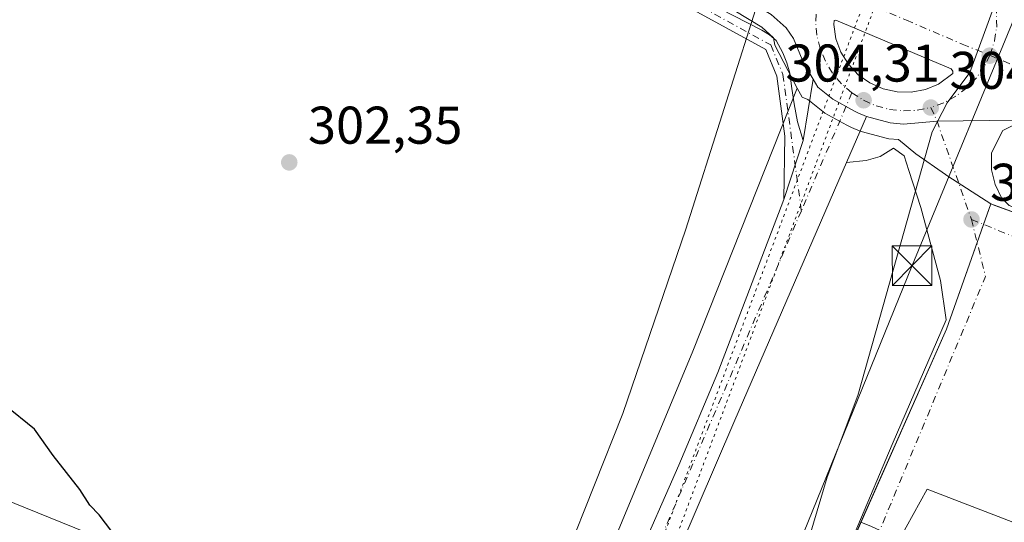
# Model space of a CAD drawing. Units: metres. Extents: x 597960 to 601430, y 4675912 to 4678274.
# Drawn here: x 600015 to 600201, y 4677966 to 4678061 of the extents above; entities that cross this region are included whole.
import ezdxf

# ---------------------------------------------------------------- set-up
doc = ezdxf.new("R2010")
doc.units = ezdxf.units.M
doc.header["$MEASUREMENT"] = 0
doc.linetypes.add('DGN Style 4', pattern=[2.6384748266838614, 1.318413404963828, -0.6592067024819142, 0.001648016756204785, -0.6592067024819142])
doc.linetypes.add('DGN Style 5', pattern=[1.1536117293433497, 0.4944050268614355, -0.6592067024819142])
for name, color, linetype, lineweight in [('Camino Cxs', 7, 'Continuous', 0), ('Camino eje', 30, 'DGN Style 4', 13), ('Carretera de calzada única Cxs', 7, 'Continuous', 13), ('Carretera de calzada única eje', 7, 'DGN Style 4', 0), ('Cultivos herbáceos CxS', 92, 'Continuous', 0), ('Cultivos leñosos CxS', 92, 'Continuous', 0), ('Curva de nivel maestra', 30, 'Continuous', 30), ('Isleta de vial', 135, 'Continuous', 13), ('Núcleo urbano CxS', 7, 'Continuous', 0), ('Pastizal CxS', 92, 'Continuous', 0), ('Pista pavimentada Cxs', 135, 'Continuous', 0), ('Pista pavimentada eje', 135, 'DGN Style 4', 0), ('Planta de tratamiento de residuos CxS', 135, 'Continuous', 0), ('Punto de cota en terreno', 7, 'Continuous', 0), ('Recinto industrial CxS', 135, 'Continuous', 0), ('Rótulo de punto de cota en terreno', 7, 'Continuous', 0), ('Suelo desnudo CxS', 253, 'Continuous', 0), ('Tendido', 6, 'Continuous', 0), ('Torre de tendido puntual', 7, 'Continuous', 0), ('Vía pecuaria CxS', 92, 'Continuous', 13), ('Vía pecuaria eje', 92, 'DGN Style 5', 0), ('Vía urbana Cxs', 4, 'Continuous', 0), ('Vía urbana eje', 4, 'DGN Style 4', 0)]:
    doc.layers.add(name, color=color, linetype=linetype, lineweight=lineweight)
doc.styles.add('Style-Arial', font='txt')

# ---------------------------------------------------------------- blocks, each defined once
blk = doc.blocks.new('5PATER')
at = {"layer": 'Suelo desnudo CxS', "linetype": 'Continuous', "lineweight": 0}
h = blk.add_hatch(color=51, dxfattribs=at)
edge = h.paths.add_edge_path()
edge.add_ellipse((0, 0), major_axis=(-0.1095731443231308, -0.1110710700762829), ratio=0.9994222409660322, start_angle=0, end_angle=360)
blk = doc.blocks.new('*U22')
at = {"layer": 'Vía urbana Cxs', "color": 4, "linetype": 'Continuous', "lineweight": 0}
for points in [[(600204.1001000004, 4678041.670100001, 304.4857999999949), (600200.4737999998, 4678039.844500001, 304.4756000000052), (600198.3570999998, 4678035.611199999, 304.3064000000013), (600198.3570999998, 4678032.4362, 304.215200000006), (600199.0185000002, 4678029.658100001, 304.138300000006), (600200.2092000004, 4678027.144500001, 304.0948000000063), (600201.6643000003, 4678025.689300001, 304.0669000000053)], [(600225.0800000001, 4677957.1621, 302.8246000000072), (600186.1860999997, 4677972.111099999, 301.7468999999983), (600180.8945000004, 4677962.585999999, 301.4948000000004), (600174.6766999997, 4677947.9016, 299.9804000000004), (600166.6300999997, 4677949.850099999, 300.3099999999977), (600179.5714999996, 4677980.5778, 301.9339999999939), (600189.7580000004, 4678004.125700001, 303.2560999999987), (600188.6996999999, 4678011.5341, 304.6159000000043), (600184.9956, 4678025.292400001, 303.8035999999993), (600182.7465000004, 4678032.303900001, 303.9477999999945), (600181.8205000004, 4678035.082000001, 304.0301999999938), (600179.8361000001, 4678036.5372, 304.0529999999999), (600177.3225999996, 4678034.9497, 303.9744999999967), (600174.6766999997, 4678034.155999999, 303.8867000000027), (600170.9797999999, 4678033.795800001, 303.793399999995), (600174.7500999998, 4678042.4901, 304.1901000000071), (600179.2301000003, 4678041.280099999, 304.2125999999989), (600181.7101999996, 4678041.0701, 304.232600000003), (600188.0601000005, 4678041.590100001, 304.459799999997), (600202.7901, 4678041.790100001, 304.4588999999978)]]:
    blk.add_polyline3d(points, dxfattribs=at)
blk = doc.blocks.new('*U24')
at = {"layer": 'Carretera de calzada única Cxs', "color": 7, "linetype": 'Continuous', "lineweight": 13}
blk.add_polyline3d([(600202.7901, 4678041.790100001, 304.4588999999978), (600188.0601000005, 4678041.590100001, 304.459799999997), (600181.7101999996, 4678041.0701, 304.232600000003), (600179.2301000003, 4678041.280099999, 304.2125999999989), (600174.7500999998, 4678042.4901, 304.1901000000071), (600173.1301999995, 4678043.1801, 304.1821000000054), (600172.4700999996, 4678043.470100001, 304.1785999999993), (600168.3701, 4678045.7401, 304.172900000005), (600165.5500999996, 4678048.040100001, 304.2014000000054), (600164.6722999997, 4678049.5163, 304.2446000000054), (600162.9101, 4678052.4801, 304.3500000000058), (600160.9700999996, 4678057.200099999, 304.4314000000013), (600159.5900999998, 4678059.2601, 304.4688000000024), (600156.7701000003, 4678061.770099999, 304.5023999999976)], dxfattribs=at)
blk.add_polyline3d([(600180.5000999998, 4678047.1601, 304.422900000005), (600183.2001999998, 4678047.110099999, 304.4394999999931), (600185.8501000004, 4678047.600099999, 304.4587999999931), (600188.3601000002, 4678048.610099999, 304.6386000000057), (600191.0301999999, 4678050.630100001, 304.9447999999975), (600191.0301999999, 4678051.0601, 304.9066000000021), (600190.7001, 4678051.4801, 304.8384999999981), (600168.9700999996, 4678060.710100001, 304.5580999999947), (600168.6501000002, 4678060.600099999, 304.5541999999987), (600168.5601000005, 4678059.850099999, 304.542300000001), (600168.9801000003, 4678057.1801, 304.5059000000037), (600169.9200999998, 4678054.6501, 304.4628999999986), (600171.3400999998, 4678052.350099999, 304.4394999999931), (600173.1901000004, 4678050.390100001, 304.4118000000017), (600175.3901000004, 4678048.8301, 304.405700000003), (600177.8601000002, 4678047.7401, 304.4199999999983)], close=True, dxfattribs=at)
blk = doc.blocks.new('5TTEND')
at = {"layer": 'Planta de tratamiento de residuos CxS', "color": 7, "linetype": 'Continuous', "lineweight": 0}
for p, q in [((-0.375, 0.3754), (0.375, -0.3746)), ((0.3720000000000001, 0.3784000000000001), (-0.3720000000000001, -0.3776))]:
    blk.add_line(p, q, dxfattribs=at)
at = {"layer": 'Planta de tratamiento de residuos CxS', "color": 7, "linetype": 'Continuous', "lineweight": 0, "flags": 128}
blk.add_lwpolyline([(-0.375, -0.3746), (0.375, -0.3746), (0.375, 0.3754), (-0.375, 0.3754), (-0.3720000000000001, -0.3776)], dxfattribs=at)

msp = doc.modelspace()

# ---------------------------------------------------------------- linework, layer by layer
at = {"layer": 'Camino Cxs', "color": 7, "linetype": 'Continuous', "lineweight": 0, "extrusion": (-0.01122463288510431, -0.03373473676957205, 0.9993677877296638), "elevation": -164245.3776881605, "flags": 128}
msp.add_lwpolyline([(-907456.7187800867, 4625341.092220728), (-907456.7187800866, 4625329.397046953)], dxfattribs=at)
at = {"layer": 'Camino Cxs', "color": 7, "linetype": 'Continuous', "lineweight": 0}
for points in [[(600159.1201, 4678026.850099999, 303.3843000000052), (600159.3361000001, 4678038.7697, 303.8113000000012), (600157.8066999996, 4678050.120100001, 304.1239999999962), (600155.7182999998, 4678055.164899999, 304.256899999993), (600140.7408999996, 4678063.347100001, 304.0259999999981), (600127.4464999996, 4678069.464299999, 304.0975000000035), (600033.4392999997, 4678107.9911, 303.9254999999976), (599994.9587000003, 4678125.046900001, 303.8843999999954), (599956.7811000004, 4678143.6633, 304.3359999999957), (599854.9003, 4678187.153700001, 304.3163999999961), (599775.6069, 4678219.939300001, 304.7869000000064), (599750.3535000002, 4678231.441299999, 304.8171000000002), (599728.9231000004, 4678240.0033, 304.7231000000029), (599720.4389000004, 4678243.9661, 305.1242000000057), (599719.2330999998, 4678244.4165, 305.200800000006), (599717.9715, 4678244.670499999, 305.2443000000058), (599716.8221000005, 4678244.730900001, 305.2621000000072), (599716.2575000003, 4678244.693499999, 305.2646999999997)], [(599996.0201000003, 4678127.3101, 304.3371999999945), (600015.1601, 4678118.670100001, 304.2063000000053), (600034.4200999998, 4678110.290100001, 304.3206000000064), (600058.6001000004, 4678100.1601, 304.2957000000025), (600082.8101000005, 4678090.130100001, 304.2744999999995), (600105.6101000002, 4678080.920100001, 304.398000000001), (600128.4401000004, 4678071.7601, 304.3323999999994), (600141.8501000004, 4678065.590100001, 304.2541999999958), (600155.0000999998, 4678058.770099999, 304.3745000000054), (600156.4200999998, 4678057.940099999, 304.3965999999928), (600157.6901000004, 4678056.850099999, 304.4174000000057), (600158.9700999996, 4678054.540100001, 304.3754999999946), (600159.7100999998, 4678052.6501, 304.3417000000045), (600160.2500999998, 4678050.700099999, 304.2265000000043), (600160.6601, 4678047.790100001, 304.061600000001), (600161.0800999999, 4678044.880100001, 303.9710000000051), (600161.7200999996, 4678041.460100001, 303.8803000000044), (600162.8101000005, 4678037.940099999, 303.8000999999931)], [(600141.8501000004, 4678065.590100001, 304.2541999999958), (600155.0000999998, 4678058.770099999, 304.3745000000054), (600156.4200999998, 4678057.940099999, 304.3965999999928), (600157.6901000004, 4678056.850099999, 304.4174000000057), (600158.9700999996, 4678054.540100001, 304.3754999999946), (600159.7100999998, 4678052.6501, 304.3417000000045), (600160.2500999998, 4678050.700099999, 304.2265000000043), (600160.6601, 4678047.790100001, 304.061600000001), (600161.0800999999, 4678044.880100001, 303.9710000000051), (600161.7200999996, 4678041.460100001, 303.8803000000044), (600162.8101000005, 4678037.940099999, 303.8000999999931), (600159.1201, 4678026.850099999, 303.3843000000052), (600159.3361000001, 4678038.7697, 303.8113000000012), (600157.8066999996, 4678050.120100001, 304.1239999999962), (600155.7182999998, 4678055.164899999, 304.256899999993), (600140.7408999996, 4678063.347100001, 304.0259999999981)]]:
    msp.add_polyline3d(points, dxfattribs=at)
at = {"layer": 'Camino eje', "color": 30, "linetype": 'DGN Style 4', "lineweight": 13}
msp.add_polyline3d([(599710.8334999997, 4678249.611099999, 305.6698000000033), (599719.4550999999, 4678245.7501, 305.3546999999962), (599729.4001000002, 4678241.1051, 304.9141999999993), (599750.8251, 4678232.545100001, 304.979800000001), (599776.0850999998, 4678221.040100001, 304.9434000000037), (599855.3651000002, 4678188.2601, 304.5234999999957), (599957.2801000001, 4678144.755100001, 304.4876999999979), (599995.4650999998, 4678126.1351, 304.0935999999929), (600033.9101, 4678109.095100001, 304.116599999994), (600127.9250999996, 4678070.565099999, 304.2100999999966), (600141.2801000001, 4678064.420100001, 304.1352000000043), (600156.6651, 4678056.015100001, 304.3499000000011), (600158.9751000004, 4678050.4351, 304.1793000000035), (600162.4430999998, 4678024.698899999, 303.2581999999966)], dxfattribs=at)
at = {"layer": 'Carretera de calzada única Cxs', "color": 7, "linetype": 'Continuous', "lineweight": 13, "extrusion": (-0.006145696878087887, 0.0001138049881831002, 0.9999811085507102), "elevation": -2851.725174968403, "flags": 128}
msp.add_lwpolyline([(600171.0365979639, 4678047.514934592), (600173.7367489912, 4678047.464934591)], dxfattribs=at)
at = {"layer": 'Carretera de calzada única Cxs', "color": 7, "linetype": 'Continuous', "lineweight": 13}
for points in [[(600164.6723999997, 4678049.5163, 304.2446000000054), (600162.9101, 4678052.4801, 304.3500000000058), (600160.9700999996, 4678057.200099999, 304.4314000000013), (600159.5900999998, 4678059.2601, 304.4688000000024), (600156.7701000003, 4678061.770099999, 304.5023999999976), (600148.6001000004, 4678066.7601, 304.5310999999929), (600132.1201, 4678074.2401, 304.5853000000061), (600105.2401000002, 4678085.470100001, 304.6693999999989), (600074.3101000005, 4678098.3201, 304.7614000000031), (600032.5601000005, 4678115.8201, 304.8234999999986), (599989.8201000001, 4678135.220100001, 304.9529999999941), (599963.5401, 4678148.2401, 305.1726000000053), (599933.3901000004, 4678161.790100001, 305.280899999998), (599903.2401000002, 4678174.440099999, 305.3637000000017), (599870.1301999995, 4678188.520099999, 305.4412000000011), (599827.6501000002, 4678206.520099999, 305.5794000000024), (599786.9600999998, 4678223.450099999, 305.7768999999971), (599766.1700999998, 4678232.360099999, 305.8408000000054), (599756.0702000001, 4678236.8201, 305.8552000000054), (599743.6102, 4678241.940099999, 305.8543000000063), (599739.7001, 4678243.540100001, 305.8554000000004), (599724.7178999997, 4678249.8203, 305.8730999999971)], [(600183.2001999998, 4678047.110099999, 304.4394999999931), (600185.8501000004, 4678047.600099999, 304.4587999999931), (600188.3601000002, 4678048.610099999, 304.6386000000057), (600191.0301999999, 4678050.630100001, 304.9447999999975), (600191.0301999999, 4678051.0601, 304.9066000000021), (600190.7001, 4678051.4801, 304.8384999999981), (600168.9700999996, 4678060.710100001, 304.5580999999947), (600168.6501000002, 4678060.600099999, 304.5541999999987), (600168.5601000005, 4678059.850099999, 304.542300000001), (600168.9801000003, 4678057.1801, 304.5059000000037), (600169.9200999998, 4678054.6501, 304.4628999999986), (600171.3400999998, 4678052.350099999, 304.4394999999931), (600173.1901000004, 4678050.390100001, 304.4118000000017), (600175.3901000004, 4678048.8301, 304.405700000003), (600177.8601000002, 4678047.7401, 304.4199999999983), (600180.5000999998, 4678047.1601, 304.422900000005)], [(600164.6723999997, 4678049.5163, 304.2446000000054), (600165.5500999996, 4678048.040100001, 304.2014000000054), (600168.3701, 4678045.7401, 304.172900000005), (600172.4700999996, 4678043.470100001, 304.1785999999993), (600173.1301999995, 4678043.1801, 304.1821000000054), (600174.7500999998, 4678042.4901, 304.1901000000071)], [(600174.7500999998, 4678042.4901, 304.1901000000071), (600179.2301000003, 4678041.280099999, 304.2125999999989), (600181.7101999996, 4678041.0701, 304.232600000003), (600188.0601000005, 4678041.590100001, 304.459799999997), (600202.7901, 4678041.790100001, 304.4588999999978), (600204.1001000004, 4678041.670100001, 304.4857999999949)]]:
    msp.add_polyline3d(points, dxfattribs=at)
at = {"layer": 'Carretera de calzada única eje', "color": 7, "linetype": 'DGN Style 4', "lineweight": 0}
for points in [[(600198.0324999997, 4678054.057499999, 304.8377999999939), (600198.9200999998, 4678056.8101, 304.6374999999971), (600199.3101000005, 4678059.390100001, 304.5676999999997), (600199.3000999996, 4678062.0001, 304.5293999999994), (600198.8901000004, 4678064.590100001, 304.4765999999945), (600198.0900999998, 4678067.0801, 304.4300999999978), (600196.9301000005, 4678069.4101, 304.3975999999966), (600195.4200999998, 4678071.550100001, 304.3690000000061), (600193.6001000004, 4678073.4301, 304.3540000000066), (600191.5201000003, 4678075.0101, 304.3496000000014)], [(600171.9801000003, 4678046.960100001, 304.2743999999948), (600170.0201000003, 4678048.690099999, 304.2934999999998), (600168.3400999998, 4678050.690099999, 304.323000000004), (600166.9901000002, 4678052.9301, 304.3698000000004), (600165.9901000002, 4678055.340100001, 304.4239999999991), (600165.3701, 4678057.880100001, 304.4762000000046), (600165.1501000002, 4678060.4901, 304.5258999999933), (600165.3300999999, 4678063.090100001, 304.5763000000007), (600165.9001000002, 4678065.6501, 304.6184999999969), (600166.5201000003, 4678067.3367, 304.6456000000035)], [(600166.5201000003, 4678067.3367, 304.6456000000035), (600182.2600999996, 4678060.670100001, 304.6181999999972), (600192.8101000005, 4678056.1601, 304.6883999999991), (600198.0324999997, 4678054.057499999, 304.8377999999939)], [(600198.0324999997, 4678054.057499999, 304.8377999999939), (600196.9901000002, 4678051.960100001, 305.0197999999946), (600195.4901000002, 4678049.8201, 305.2244000000064), (600193.6901000004, 4678047.9301, 305.460699999996), (600191.6201, 4678046.3301, 305.3570000000037), (600189.3300999999, 4678045.0701, 304.8320999999996), (600186.8701, 4678044.1801, 304.3815000000032)], [(600198.0324999997, 4678054.057499999, 304.8377999999939), (600215.0401, 4678046.790100001, 304.6386000000057)], [(600171.9801000003, 4678046.960100001, 304.2743999999948), (600174.1901000004, 4678045.5601, 304.2764000000025), (600176.5800999999, 4678044.5101, 304.2902999999933), (600179.1001000004, 4678043.8301, 304.3003999999929), (600181.7001, 4678043.550100001, 304.3159000000014), (600184.3101000005, 4678043.6601, 304.3447000000015), (600186.8701, 4678044.1801, 304.3815000000032)]]:
    msp.add_polyline3d(points, dxfattribs=at)
at = {"layer": 'Cultivos herbáceos CxS', "color": 92, "linetype": 'Continuous', "lineweight": 0, "extrusion": (-0.3705613648216197, 0.1185622478306626, 0.9212096766159587), "elevation": 332523.2769055832, "flags": 128}
msp.add_lwpolyline([(-4638436.820210903, -786548.2535855554), (-4638383.474845171, -786552.1966134161), (-4638308.975236963, -786558.9761744541)], dxfattribs=at)
at = {"layer": 'Cultivos herbáceos CxS', "color": 92, "linetype": 'Continuous', "lineweight": 0}
for points in [[(599394.0870000003, 4678245.1282, 301.0492999999988), (599714.6955000004, 4678249.678099999, 305.7924999999959), (599731.1035000002, 4678242.6117, 305.335500000001), (599731.1243000003, 4678242.6029, 305.3353000000061), (599731.1448999997, 4678242.5941, 305.3350999999966), (599909.0517999995, 4678167.162000001, 304.9566999999952), (599909.0617000004, 4678167.1577, 304.956600000005), (599909.0717000002, 4678167.1535, 304.956600000005), (599972.3833, 4678140.5109, 304.8138000000035), (599988.4884000003, 4678132.5319, 304.7062000000006), (599988.5800999999, 4678132.488299999, 304.7063000000053), (600031.3201000001, 4678113.088300001, 304.5102000000043), (600031.4003999997, 4678113.053300001, 304.5121999999974), (600073.1546999998, 4678095.5515, 304.4839000000065), (600104.0862999996, 4678082.700999999, 304.5991999999969), (600130.9216999998, 4678071.489499999, 304.4379999999946), (600147.1931999996, 4678064.1043, 304.3744000000006), (600154.9767000005, 4678059.350299999, 304.3509999999951), (600157.2083000002, 4678057.3639, 304.3460000000051), (600157.4496999999, 4678055.9353, 304.2519000000029), (600161.6731000004, 4678047.872099999, 304.0941000000021), (600141.9572999999, 4677998.1709, 302.5599999999977), (600113.3063000003, 4677929.117900001, 299.9223000000056), (599668.2215, 4678109.786599999, 300.1536000000052)], [(599714.6952000001, 4678249.678200001, 305.7924999999959), (599731.1035000002, 4678242.6117, 305.335500000001), (599731.1243000003, 4678242.6029, 305.3353000000061), (599731.1448999997, 4678242.5941, 305.3350999999966), (599909.0517999995, 4678167.162000001, 304.9566999999952), (599909.0617000004, 4678167.1577, 304.956600000005), (599909.0717000002, 4678167.1535, 304.956600000005), (599972.3833, 4678140.5109, 304.8138000000035), (599988.4884000003, 4678132.5319, 304.7062000000006), (599988.5800999999, 4678132.488299999, 304.7063000000053), (600031.3201000001, 4678113.088300001, 304.5102000000043), (600031.4003999997, 4678113.053300001, 304.5121999999974), (600073.1546999998, 4678095.5515, 304.4839000000065), (600104.0862999996, 4678082.700999999, 304.5991999999969), (600130.9216999998, 4678071.489499999, 304.4379999999946), (600147.1931999996, 4678064.1043, 304.3744000000006), (600154.9767000005, 4678059.350299999, 304.3509999999951), (600157.2083000002, 4678057.3639, 304.3460000000051), (600157.4496999999, 4678055.9353, 304.2519000000029), (600161.6731000004, 4678047.872099999, 304.0941000000021)], [(600113.3063000003, 4677929.117900001, 299.9223000000056), (599668.2215, 4678109.786599999, 300.1536000000052), (599603.8107000003, 4677886.911499999, 296.0568000000058), (599582.8640999999, 4677825.5657, 297.101800000004), (599581.3289000001, 4677823.889699999, 297.0945999999968)]]:
    msp.add_polyline3d(points, dxfattribs=at)
at = {"layer": 'Cultivos leñosos CxS', "color": 92, "linetype": 'Continuous', "lineweight": 0}
msp.add_polyline3d([(600113.3063000003, 4677929.117900001, 299.9223000000056), (600072.8409000002, 4677831.590700001, 297.3463000000047), (600041.0255000005, 4677761.058700001, 295.5981000000029), (600020.0105999997, 4677714.4705, 293.6616000000067), (599976.3531, 4677617.685500001, 291.0350999999937), (599932.6571000004, 4677502.215100001, 289.1857000000018), (599900.7481000006, 4677429.059699999, 287.9263999999966), (599890.4375, 4677427.738100001, 287.7712000000029), (599857.4732999997, 4677413.2127, 287.7856999999931), (599674.9445000002, 4677454.4759, 288.022100000002), (599669.4062999999, 4677453.597300001, 288.1475000000065), (599668.7509000005, 4677455.8915, 288.1273999999976), (599651.4874999998, 4677497.325300001, 288.2835000000051), (599588.1891000001, 4677689.5329, 289.2265000000043), (599580.1333999997, 4677729.8159, 290.6497999999993), (599577.8318999996, 4677767.796900001, 293.2936000000045), (599577.8326000003, 4677798.872300001, 296.1428000000014), (599582.4364999998, 4677816.136499999, 296.9192000000039), (599581.3289000001, 4677823.889699999, 297.0945999999968), (599582.8640999999, 4677825.5657, 297.101800000004), (599603.8107000003, 4677886.911499999, 296.0568000000058), (599668.2215, 4678109.786599999, 300.1536000000052)], close=True, dxfattribs=at)
msp.add_polyline3d([(600113.3063000003, 4677929.117900001, 299.9223000000056), (599668.2215, 4678109.786599999, 300.1536000000052), (599603.8107000003, 4677886.911499999, 296.0568000000058), (599582.8640999999, 4677825.5657, 297.101800000004), (599581.3289000001, 4677823.889699999, 297.0945999999968)], dxfattribs=at)
at = {"layer": 'Curva de nivel maestra', "color": 30, "linetype": 'Continuous', "lineweight": 30, "elevation": 300, "flags": 128}
msp.add_lwpolyline([(600032.3399999999, 4677964.110099999), (600029.9299999997, 4677967.300100001), (600028.1500000004, 4677969.110099999), (600026.2599999999, 4677972.050100001), (600021.25, 4677978.470100001), (600017.7100000001, 4677983.4801), (600012.1399999997, 4677988.020099999)], dxfattribs=at)
at = {"layer": 'Isleta de vial', "color": 135, "linetype": 'Continuous', "lineweight": 13}
msp.add_polyline3d([(600183.2001, 4678047.110099999, 304.4394999999931), (600185.8501000004, 4678047.600099999, 304.4587999999931), (600188.3601000002, 4678048.610099999, 304.6386000000057), (600191.0301000001, 4678050.630100001, 304.9447999999975), (600191.0301000001, 4678051.0601, 304.9066000000021), (600190.7001, 4678051.4801, 304.8384999999981), (600168.9700999996, 4678060.710100001, 304.5580999999947), (600168.6501000002, 4678060.600099999, 304.5541999999987), (600168.5601000005, 4678059.850099999, 304.542300000001), (600168.9801000003, 4678057.1801, 304.5059000000037), (600169.9200999998, 4678054.6501, 304.4628999999986), (600171.3400999998, 4678052.350099999, 304.4394999999931), (600173.1901000004, 4678050.390100001, 304.4118000000017), (600175.3901000004, 4678048.8301, 304.405700000003), (600177.8601000002, 4678047.7401, 304.4199999999983), (600180.5000999998, 4678047.1601, 304.422900000005), (600183.2001, 4678047.110099999, 304.4394999999931)], dxfattribs=at)
at = {"layer": 'Núcleo urbano CxS', "color": 7, "linetype": 'Continuous', "lineweight": 0, "extrusion": (-0.1798644450942711, 0.02394358525517929, 0.98339996243444), "elevation": 4353.332207859508, "flags": 128}
msp.add_lwpolyline([(-4716319.075636216, -21918.21759839926), (-4716294.571369809, -21923.50166569056), (-4716256.263355675, -21934.84852232982)], dxfattribs=at)
at = {"layer": 'Núcleo urbano CxS', "color": 7, "linetype": 'Continuous', "lineweight": 0}
for points in [[(599714.6952000001, 4678249.678200001, 305.7924999999959), (599731.1035000002, 4678242.6117, 305.335500000001), (599731.1243000003, 4678242.6029, 305.3353000000061), (599731.1448999997, 4678242.5941, 305.3350999999966), (599909.0517999995, 4678167.162000001, 304.9566999999952), (599909.0617000004, 4678167.1577, 304.956600000005), (599909.0717000002, 4678167.1535, 304.956600000005), (599972.3833, 4678140.5109, 304.8138000000035), (599988.4884000003, 4678132.5319, 304.7062000000006), (599988.5800999999, 4678132.488299999, 304.7063000000053), (600031.3201000001, 4678113.088300001, 304.5102000000043), (600031.4003999997, 4678113.053300001, 304.5121999999974), (600073.1546999998, 4678095.5515, 304.4839000000065), (600104.0862999996, 4678082.700999999, 304.5991999999969), (600130.9216999998, 4678071.489499999, 304.4379999999946), (600147.1931999996, 4678064.1043, 304.3744000000006), (600154.9767000005, 4678059.350299999, 304.3509999999951), (600157.2083000002, 4678057.3639, 304.3460000000051), (600157.4496999999, 4678055.9353, 304.2519000000029), (600161.6731000004, 4678047.872099999, 304.0941000000021)], [(600205.7872000001, 4678023.203299999, 304.011599999998), (600198.9445000002, 4678025.702500001, 303.9799999999959), (600198.2028999999, 4678025.973400001, 303.9812999999995), (600190.0899999999, 4678031.2213, 304.0387999999948), (600189.6360999999, 4678031.535900001, 304.0439000000042), (600184.0283000004, 4678035.418099999, 304.0999000000011), (600180.7625000002, 4678038.139699999, 304.1435999999958), (600178.9769000001, 4678038.290899999, 304.1211999999941), (600178.7090999996, 4678038.3257, 304.1183000000019), (600178.448, 4678038.3839, 304.1162999999942), (600173.9678999997, 4678039.593900001, 304.0889000000025), (600173.7241000002, 4678039.6711, 304.0877000000037), (600173.5745000001, 4678039.7301, 304.0874999999942), (600171.9389000004, 4678040.426899999, 304.0868999999948), (600171.2632999998, 4678040.7235, 304.0871000000043), (600171.0169000002, 4678040.8455, 304.0877000000037), (600166.8935000002, 4678043.128699999, 304.0914000000048), (600166.4738999996, 4678043.415300001, 304.0886000000028), (600163.6599000003, 4678045.710700001, 304.0957999999956), (600162.5789000001, 4678046.143200001, 304.0874999999942), (600161.6731000004, 4678047.872099999, 304.0941000000021), (600157.4496999999, 4678055.9353, 304.2519000000029), (600157.2083000002, 4678057.3639, 304.3460000000051), (600154.9767000005, 4678059.350299999, 304.3509999999951), (600147.1931999996, 4678064.1043, 304.3744000000006)], [(600161.6731000004, 4678047.872099999, 304.0941000000021), (600162.5789000001, 4678046.143200001, 304.0874999999942), (600163.6599000003, 4678045.710700001, 304.0957999999956), (600166.4738999996, 4678043.415300001, 304.0886000000028), (600166.8935000002, 4678043.128699999, 304.0914000000048), (600171.0169000002, 4678040.8455, 304.0877000000037), (600171.2632999998, 4678040.7235, 304.0871000000043), (600171.9389000004, 4678040.426899999, 304.0868999999948), (600173.5745000001, 4678039.7301, 304.0874999999942), (600173.7241000002, 4678039.6711, 304.0877000000037), (600173.9678999997, 4678039.593900001, 304.0889000000025), (600178.448, 4678038.3839, 304.1162999999942), (600178.7090999996, 4678038.3257, 304.1183000000019), (600178.9769000001, 4678038.290899999, 304.1211999999941), (600180.7625000002, 4678038.139699999, 304.1435999999958), (600184.0283000004, 4678035.418099999, 304.0999000000011), (600189.6360999999, 4678031.535900001, 304.0439000000042), (600190.0899999999, 4678031.2213, 304.0387999999948), (600198.2028999999, 4678025.973400001, 303.9812999999995)], [(600336.0351, 4677716.1447, 297.0736000000034), (600387.9001000002, 4677867.960700001, 301.3659000000043), (600296.8163000002, 4677909.6511, 302.4018000000069), (600175.659, 4677965.106100001, 300.9496999999974), (600173.7026000004, 4677965.8685, 300.9636000000028), (600189.8185000002, 4678002.369100001, 303.0225000000065), (600198.2028999999, 4678025.973400001, 303.9812999999995), (600198.9445000002, 4678025.702500001, 303.9799999999959), (600205.7872000001, 4678023.203299999, 304.011599999998), (600233.3000999996, 4678011.920100001, 303.8386000000028), (600234.9001000002, 4678016.0101, 304.0908999999957), (600431.3901000004, 4677933.0801, 303.2100000000065), (600429.4201999997, 4677928.440099999, 302.7964000000065), (600434.0900999998, 4677926.460100001, 302.8145999999979), (600435.9901999999, 4677930.9301, 303.1689999999944), (600573.0201000003, 4677873.340100001, 305.1753000000026)], [(600198.2028999999, 4678025.973400001, 303.9812999999995), (600198.9445000002, 4678025.702500001, 303.9799999999959), (600205.7872000001, 4678023.203299999, 304.011599999998), (600233.3000999996, 4678011.920100001, 303.8386000000028), (600234.9001000002, 4678016.0101, 304.0908999999957), (600431.3901000004, 4677933.0801, 303.2100000000065), (600429.4201999997, 4677928.440099999, 302.7964000000065), (600434.0900999998, 4677926.460100001, 302.8145999999979), (600435.9901999999, 4677930.9301, 303.1689999999944), (600573.0201000003, 4677873.340100001, 305.1753000000026)], [(600198.2028999999, 4678025.973400001, 303.9812999999995), (600198.9445000002, 4678025.702500001, 303.9799999999959), (600205.7872000001, 4678023.203299999, 304.011599999998), (600233.3000999996, 4678011.920100001, 303.8386000000028), (600234.9001000002, 4678016.0101, 304.0908999999957), (600431.3901000004, 4677933.0801, 303.2100000000065), (600429.4201999997, 4677928.440099999, 302.7964000000065), (600434.0900999998, 4677926.460100001, 302.8145999999979), (600435.9901999999, 4677930.9301, 303.1689999999944), (600573.0201000003, 4677873.340100001, 305.1753000000026)], [(600173.7026000004, 4677965.8685, 300.9636000000028), (600166.6300999997, 4677949.850099999, 300.1437000000006), (600166.4999000002, 4677949.5551, 300.1340999999957), (600140.1213999996, 4677889.815099999, 298.9210000000021), (600138.5793000003, 4677886.3226, 298.8156000000017), (600133.3053000001, 4677874.3784, 298.5828000000038), (600125.4496999999, 4677856.5876, 298.2752000000037), (600121.6821, 4677848.444599999, 298.3166000000056), (600117.6201, 4677849.940099999, 298.3594000000012), (600098.6323999995, 4677806.629899999, 297.4943999999959), (600095.0900999998, 4677798.550100001, 297.7036999999983), (600093.9688999997, 4677795.6834, 297.500199999995), (600075.9276999999, 4677749.554199999, 297.2709999999934), (600074.3464000003, 4677745.511, 297.193299999999), (600069.7701000003, 4677733.8101, 296.8554000000004), (600066.5184000004, 4677725.789100001, 296.2813000000024), (600045.5526999999, 4677674.0734, 293.7051999999967), (600040.1767999995, 4677660.812799999, 293.5696000000025), (600035.2500999998, 4677648.6601, 293.2241999999969)], [(600075.9276999999, 4677749.554199999, 297.2709999999934), (600093.9688999997, 4677795.6834, 297.500199999995), (600095.0900999998, 4677798.550100001, 297.7036999999983), (600098.6323999995, 4677806.629899999, 297.4943999999959), (600117.6201, 4677849.940099999, 298.3594000000012), (600121.6821, 4677848.444599999, 298.3166000000056), (600125.4496999999, 4677856.5876, 298.2752000000037), (600133.3053000001, 4677874.3784, 298.5828000000038), (600138.5793000003, 4677886.3226, 298.8156000000017), (600140.1213999996, 4677889.815099999, 298.9210000000021), (600166.4999000002, 4677949.5551, 300.1340999999957), (600166.6300999997, 4677949.850099999, 300.1437000000006), (600173.7026000004, 4677965.8685, 300.9636000000028), (600175.659, 4677965.106100001, 300.9496999999974), (600296.8163000002, 4677909.6511, 302.4018000000069), (600387.9001000002, 4677867.960700001, 301.3659000000043), (600336.0351, 4677716.1447, 297.0736000000034)], [(600201.1157000001, 4677522.2312, 292.3081999999995), (600233.7783000004, 4677518.4397, 292.0331000000006), (600238.6930000001, 4677517.869200001, 292.1291000000056), (600244.1146, 4677529.530900001, 292.4530999999988), (600250.7468999998, 4677557.5119, 292.7559000000037), (600257.8907000005, 4677590.0557, 293.074099999998), (600315.0301000001, 4677716.6501, 298.4349999999977), (600317.9751000004, 4677723.1996, 298.4738999999972), (600336.0351, 4677716.1447, 297.0736000000034), (600387.9001000002, 4677867.960700001, 301.3659000000043), (600296.8163000002, 4677909.6511, 302.4018000000069), (600175.659, 4677965.106100001, 300.9496999999974), (600173.7026000004, 4677965.8685, 300.9636000000028)]]:
    msp.add_polyline3d(points, dxfattribs=at)
at = {"layer": 'Pastizal CxS', "color": 92, "linetype": 'Continuous', "lineweight": 0, "extrusion": (-0.3705613648216197, 0.1185622478306626, 0.9212096766159587), "elevation": 332523.2769055832, "flags": 128}
msp.add_lwpolyline([(-4638436.820210903, -786548.2535855554), (-4638383.474845171, -786552.1966134161), (-4638308.975236963, -786558.9761744541)], dxfattribs=at)
at = {"layer": 'Pastizal CxS', "color": 92, "linetype": 'Continuous', "lineweight": 0, "extrusion": (-0.1798644450942711, 0.02394358525517929, 0.98339996243444), "elevation": 4353.332207859508, "flags": 128}
msp.add_lwpolyline([(-4716319.075636216, -21918.21759839926), (-4716294.571369809, -21923.50166569056), (-4716256.263355675, -21934.84852232982)], dxfattribs=at)
at = {"layer": 'Pastizal CxS', "color": 92, "linetype": 'Continuous', "lineweight": 0}
for points in [[(600113.3063000003, 4677929.117900001, 299.9223000000056), (600141.9572999999, 4677998.1709, 302.5599999999977), (600161.6731000004, 4678047.872099999, 304.0941000000021), (600162.5789000001, 4678046.143200001, 304.0874999999942), (600163.6599000003, 4678045.710700001, 304.0957999999956), (600166.4738999996, 4678043.415300001, 304.0886000000028), (600166.8935000002, 4678043.128699999, 304.0914000000048), (600171.0169000002, 4678040.8455, 304.0877000000037), (600171.2632999998, 4678040.7235, 304.0871000000043), (600171.9389000004, 4678040.426899999, 304.0868999999948), (600173.5745000001, 4678039.7301, 304.0874999999942), (600173.7241000002, 4678039.6711, 304.0877000000037), (600173.9678999997, 4678039.593900001, 304.0889000000025), (600178.448, 4678038.3839, 304.1162999999942), (600178.7090999996, 4678038.3257, 304.1183000000019), (600178.9769000001, 4678038.290899999, 304.1211999999941), (600180.7625000002, 4678038.139699999, 304.1435999999958), (600184.0283000004, 4678035.418099999, 304.0999000000011), (600189.6360999999, 4678031.535900001, 304.0439000000042), (600190.0899999999, 4678031.2213, 304.0387999999948), (600198.2028999999, 4678025.973400001, 303.9812999999995), (600189.8185000002, 4678002.369100001, 303.0225000000065), (600173.7026000004, 4677965.8685, 300.9636000000028), (600166.6300999997, 4677949.850099999, 300.1437000000006)], [(600161.6731000004, 4678047.872099999, 304.0941000000021), (600162.5789000001, 4678046.143200001, 304.0874999999942), (600163.6599000003, 4678045.710700001, 304.0957999999956), (600166.4738999996, 4678043.415300001, 304.0886000000028), (600166.8935000002, 4678043.128699999, 304.0914000000048), (600171.0169000002, 4678040.8455, 304.0877000000037), (600171.2632999998, 4678040.7235, 304.0871000000043), (600171.9389000004, 4678040.426899999, 304.0868999999948), (600173.5745000001, 4678039.7301, 304.0874999999942), (600173.7241000002, 4678039.6711, 304.0877000000037), (600173.9678999997, 4678039.593900001, 304.0889000000025), (600178.448, 4678038.3839, 304.1162999999942), (600178.7090999996, 4678038.3257, 304.1183000000019), (600178.9769000001, 4678038.290899999, 304.1211999999941), (600180.7625000002, 4678038.139699999, 304.1435999999958), (600184.0283000004, 4678035.418099999, 304.0999000000011), (600189.6360999999, 4678031.535900001, 304.0439000000042), (600190.0899999999, 4678031.2213, 304.0387999999948), (600198.2028999999, 4678025.973400001, 303.9812999999995)], [(600173.7026000004, 4677965.8685, 300.9636000000028), (600166.6300999997, 4677949.850099999, 300.1437000000006), (600166.4999000002, 4677949.5551, 300.1340999999957), (600140.1213999996, 4677889.815099999, 298.9210000000021), (600138.5793000003, 4677886.3226, 298.8156000000017), (600133.3053000001, 4677874.3784, 298.5828000000038), (600125.4496999999, 4677856.5876, 298.2752000000037), (600121.6821, 4677848.444599999, 298.3166000000056), (600117.6201, 4677849.940099999, 298.3594000000012), (600098.6323999995, 4677806.629899999, 297.4943999999959), (600095.0900999998, 4677798.550100001, 297.7036999999983), (600093.9688999997, 4677795.6834, 297.500199999995), (600075.9276999999, 4677749.554199999, 297.2709999999934), (600074.3464000003, 4677745.511, 297.193299999999), (600069.7701000003, 4677733.8101, 296.8554000000004), (600066.5184000004, 4677725.789100001, 296.2813000000024), (600045.5526999999, 4677674.0734, 293.7051999999967), (600040.1767999995, 4677660.812799999, 293.5696000000025), (600035.2500999998, 4677648.6601, 293.2241999999969)]]:
    msp.add_polyline3d(points, dxfattribs=at)
at = {"layer": 'Pista pavimentada Cxs', "color": 135, "linetype": 'Continuous', "lineweight": 0, "extrusion": (-0.006017011882957991, -0.03740220855534797, 0.9992821775470543), "elevation": -178276.5554000648, "flags": 128}
msp.add_lwpolyline([(-150473.2861555773, 4710606.088380231), (-150473.2861555773, 4710617.821842976)], dxfattribs=at)
at = {"layer": 'Pista pavimentada Cxs', "color": 135, "linetype": 'Continuous', "lineweight": 0, "extrusion": (-0.01663996857022203, -0.03837171544104877, 0.999124978618838), "elevation": -189187.4803023987, "flags": 128}
msp.add_lwpolyline([(-1310545.938185909, 4526695.130398277), (-1310545.938185909, 4526685.645495249)], dxfattribs=at)
at = {"layer": 'Pista pavimentada Cxs', "color": 135, "linetype": 'Continuous', "lineweight": 0, "extrusion": (-0.01122463288510431, -0.03373473676957205, 0.9993677877296638), "elevation": -164245.3776881605, "flags": 128}
msp.add_lwpolyline([(-907456.7187800867, 4625341.092220728), (-907456.7187800866, 4625329.397046953)], dxfattribs=at)
at = {"layer": 'Pista pavimentada Cxs', "color": 135, "linetype": 'Continuous', "lineweight": 0}
for points in [[(600085.4700999996, 4677853.290100001, 298.6793000000035), (600100.0401, 4677885.770099999, 300.7734000000055), (600111.3501000004, 4677912.5001, 300.0543999999936), (600122.7001, 4677939.210100001, 302.8748999999953), (600131.0701000001, 4677957.9101, 301.0831999999937), (600139.3400999998, 4677976.6501, 301.9535000000033), (600146.7001, 4677994.1501, 302.1490000000049), (600159.1201, 4678026.850099999, 303.3843000000052), (600162.8101000005, 4678037.940099999, 303.8000999999931), (600164.6722999997, 4678049.5163, 304.2446000000054), (600165.5500999996, 4678048.040100001, 304.2014000000054), (600168.3701, 4678045.7401, 304.172900000005), (600172.4700999996, 4678043.470100001, 304.1785999999993), (600173.1301999995, 4678043.1801, 304.1821000000054), (600174.7500999998, 4678042.4901, 304.1901000000071), (600170.9797999999, 4678033.795800001, 303.793399999995), (600149.8800999997, 4677985.140100001, 302.0130000000063), (600139.3201000001, 4677960.530099999, 300.9680999999982), (600122.5000999998, 4677921.4801, 299.6998000000021), (600105.6501000002, 4677882.450099999, 298.6487000000052), (600076.2100999998, 4677814.550100001, 297.1244000000006)], [(600164.6723999997, 4678049.5163, 304.2446000000054), (600165.5500999996, 4678048.040100001, 304.2014000000054), (600168.3701, 4678045.7401, 304.172900000005), (600172.4700999996, 4678043.470100001, 304.1785999999993), (600173.1301999995, 4678043.1801, 304.1821000000054), (600174.7500999998, 4678042.4901, 304.1901000000071)], [(600170.9797999999, 4678033.795800001, 303.793399999995), (600149.8800999997, 4677985.140100001, 302.0130000000063), (600139.3201000001, 4677960.530099999, 300.9680999999982), (600122.5000999998, 4677921.4801, 299.6998000000021), (600105.6501000002, 4677882.450099999, 298.6487000000052), (600076.2100999998, 4677814.550100001, 297.1244000000006), (600063.6700999998, 4677784.6601, 296.2933000000049), (600060.2301000003, 4677776.210100001, 295.909799999994), (600051.4401000004, 4677754.640100001, 295.0105999999942), (600036.7401000002, 4677717.7401, 293.7409000000043), (600022.0000999998, 4677680.850099999, 292.8604999999953), (600008.4901000002, 4677648.3301, 292.1891999999934), (599994.9301000005, 4677615.8301, 291.3108000000066), (599979.8800999997, 4677577.870100001, 290.3551000000007), (599964.4600999998, 4677540.050100001, 289.6845999999932), (599953.5601000005, 4677515.020099999, 289.1215999999986), (599942.6401000004, 4677490.0001, 288.6998000000021), (599933.1901000004, 4677467.960100001, 288.3784000000014), (599923.5000999998, 4677446.040100001, 288.1113000000041), (599918.5100999996, 4677435.2301, 288.0093000000052), (599913.5100999996, 4677424.4301, 288.0041000000056)], [(600057.5341999996, 4677786.5997, 296.2741999999998), (600071.2401000002, 4677820.6801, 297.2768000000069), (600073.4801000003, 4677825.8301, 297.2391999999964), (600085.4700999996, 4677853.290100001, 298.6793000000035), (600100.0401, 4677885.770099999, 300.7734000000055), (600111.3501000004, 4677912.5001, 300.0543999999936), (600122.7001, 4677939.210100001, 302.8748999999953), (600131.0701000001, 4677957.9101, 301.0831999999937), (600139.3400999998, 4677976.6501, 301.9535000000033), (600146.7001, 4677994.1501, 302.1490000000049), (600159.1201, 4678026.850099999, 303.3843000000052)]]:
    msp.add_polyline3d(points, dxfattribs=at)
at = {"layer": 'Pista pavimentada eje', "color": 135, "linetype": 'DGN Style 4', "lineweight": 0, "extrusion": (-0.01650933454596875, -0.03853597548511432, 0.9991208237576976), "elevation": -189877.5360880382, "flags": 128}
msp.add_lwpolyline([(-1290522.84461869, 4532419.571044516), (-1290522.84461869, 4532395.331653909)], dxfattribs=at)
at = {"layer": 'Pista pavimentada eje', "color": 135, "linetype": 'DGN Style 4', "lineweight": 0, "extrusion": (-0.158246172782305, 0.03839958787063157, 0.9866527354906176), "elevation": 84960.02135073238, "flags": 128}
msp.add_lwpolyline([(-4687622.765802319, -512917.8627184245), (-4687400.60119291, -512955.7511767008), (-4687365.124854065, -512961.1135446875)], dxfattribs=at)
at = {"layer": 'Recinto industrial CxS', "color": 135, "linetype": 'Continuous', "lineweight": 0, "extrusion": (-0.01347165500553353, -0.03792703664642793, 0.9991896989073858), "elevation": -185205.6589460695, "flags": 128}
msp.add_lwpolyline([(-1000210.318601421, 4605363.400201458), (-1000210.318601421, 4605367.030146093)], dxfattribs=at)
at = {"layer": 'Recinto industrial CxS', "color": 135, "linetype": 'Continuous', "lineweight": 0, "extrusion": (-0.2704951577845519, 0.06797382233384867, 0.9603186601813155), "elevation": 155924.3579882682, "flags": 128}
msp.add_lwpolyline([(-4683163.798415979, -535797.8218640485), (-4683220.385182376, -535787.732053182), (-4683237.641111083, -535786.0178502128)], dxfattribs=at)
at = {"layer": 'Recinto industrial CxS', "color": 135, "linetype": 'Continuous', "lineweight": 0}
for points in [[(600074.3464000003, 4677745.511, 297.8083000000042), (600093.9688999997, 4677795.6834, 298.3693000000058), (600095.0900999998, 4677798.550100001, 298.7139000000025), (600098.6323999995, 4677806.629899999, 299.2915000000066), (600117.6201, 4677849.940099999, 299.6208999999944), (600121.8300999999, 4677848.390100001, 299.1410999999935), (600133.3053000001, 4677874.3784, 298.5687000000034), (600138.5793000003, 4677886.3226, 298.9386999999988), (600140.1213999996, 4677889.815099999, 298.8797999999952), (600166.4999000002, 4677949.5551, 300.3107000000018), (600166.6300999997, 4677949.850099999, 300.3099999999977), (600189.8185000002, 4678002.369100001, 303.124100000001), (600198.2028999999, 4678025.973400001, 303.9446000000025), (600205.7872000001, 4678023.203299999, 304.2164000000048), (600233.3000999996, 4678011.920100001, 303.7618999999977), (600234.9001000002, 4678016.0101, 304.010500000004), (600431.3901000004, 4677933.0801, 304.7207000000053), (600429.4200999998, 4677928.440099999, 303.0341999999946), (600434.0900999998, 4677926.460100001, 303.0547999999981), (600435.9901000002, 4677930.9301, 304.7777999999962), (600573.0201000003, 4677873.340100001, 306.5908999999957)], [(600196.8345999997, 4678022.121300001, 303.7483000000066), (600198.2028999999, 4678025.973400001, 303.9446000000025), (600205.7872000001, 4678023.203299999, 304.2164000000048), (600226.8213000001, 4678014.577099999, 304.0114999999932)]]:
    msp.add_polyline3d(points, dxfattribs=at)
at = {"layer": 'Tendido', "color": 6, "linetype": 'Continuous', "lineweight": 0}
msp.add_polyline3d([(598557.6046000002, 4675919.659299999, 277.574099999998), (598662.79, 4676034.550000001, 281.0108999999939), (598718.0499999998, 4676262.350000001, 279.5918999999994), (598774.5700000003, 4676490.58, 277.7670999999973), (598830.1900000004, 4676717.680000001, 278.5350999999937), (599033.7100000001, 4676853.380000001, 278.2538999999961), (599202.5499999998, 4676965.680000001, 278.4409000000014), (599350.5999999996, 4677065.51, 278.9695999999968), (599479.8200000003, 4677151.550000001, 279.6287000000011), (599669.7300000006, 4677278.539999999, 280.7636999999959), (599893.7800000003, 4677427.189999999, 290.5402999999933), (600006.9100000003, 4677582.460000001, 293.9758000000002), (600064.8099999996, 4677722.640000001, 298.6839999999939), (600119.5999999996, 4677857.100000001, 303.2750999999989), (600183.3499999996, 4678014.350000001, 306.0429000000004), (600282.4179999996, 4678254.5056, 316.855899999995)], dxfattribs=at)
at = {"layer": 'Vía pecuaria CxS', "color": 92, "linetype": 'Continuous', "lineweight": 13}
for points in [[(600022.2681999998, 4677735.534700001, 294.2442000000011), (600036.9563999996, 4677775.409399999, 295.8928000000014), (600043.3942, 4677789.409299999, 296.4789000000019), (600047.6437999997, 4677798.531199999, 297.0679999999993), (600049.8943999996, 4677803.534200001, 299.3809999999939), (600050.0972999996, 4677803.9901, 299.7222000000039), (600059.4795000004, 4677825.2509, 299.5966000000044), (600061.1448999997, 4677829.6589, 297.6863000000012), (600065.1451000003, 4677840.2214, 297.4689000000071), (600076.4579999996, 4677866.971100001, 297.936400000006), (600102.8340999996, 4677925.783100001, 299.5991000000067), (600111.7719000002, 4677943.783, 300.3558000000049), (600118.0406999999, 4677959.4978, 301.0148000000045), (600128.7761000004, 4677986.4066, 302.0773999999947), (600140.6481999997, 4678021.219799999, 303.1953000000067), (600155.0865000002, 4678066.844500001, 304.6027000000031), (600158.2742, 4678075.5944, 304.6039000000019), (600169.5261000004, 4678100.3397, 303.7394000000059), (600170.7747, 4678103.3442, 303.5105999999942), (600173.3932999996, 4678109.686600001, 303.0761000000057), (600214.2139999997, 4678208.3433, 303.4793000000063), (600218.2767000003, 4678217.7182, 303.0598000000027), (600228.9056000002, 4678243.295499999, 304.0599999999977), (600234.7482000003, 4678257.058599999, 305.4579999999987)], [(600268.9151, 4678257.543400001, 311.2752999999939), (600266.6109999996, 4678250.962900001, 310.7937999999995), (600260.9885999998, 4678234.905300001, 309.1401000000042), (600253.7768000001, 4678214.717900001, 308.2312999999995), (600248.9014999997, 4678200.0931, 306.7053000000014), (600246.0263999999, 4678193.2806, 306.3859999999986), (600207.7731, 4678087.9464, 304.2453999999998), (600197.4600999998, 4678059.551700001, 304.5815000000002), (600194.2739000004, 4678050.7817, 305.1125000000029), (600189.9612999996, 4678045.0943, 304.9790000000066), (600187.1486999998, 4678039.5944, 304.2955999999977), (600173.0854000002, 4677989.844699999, 302.1875), (600167.3000999996, 4677974.408299999, 301.8123000000051), (600157.7095999997, 4677941.970100001, 301.4133000000002), (600148.8342000004, 4677920.7828, 299.6613999999972), (600134.7710999995, 4677889.783, 299.0103999999992), (600121.4582000002, 4677862.595799999, 300.5166000000027), (600119.3331000004, 4677857.720799999, 303.8028999999952), (600109.5827000003, 4677835.096000001, 298.937699999995), (600108.3326000003, 4677832.533500001, 298.8561000000045), (600099.3947999999, 4677811.158700001, 299.2375000000029), (600087.8437000001, 4677782.633199999, 298.1040999999968), (600087.6476999996, 4677782.429, 298.0957000000053), (600070.5810000002, 4677736.784299999, 297.797900000005)], [(600207.7731, 4678087.9464, 304.2453999999998), (600197.4600999998, 4678059.551700001, 304.5815000000002), (600194.2739000004, 4678050.7817, 305.1125000000029), (600189.9612999996, 4678045.0943, 304.9790000000066), (600187.1486999998, 4678039.5944, 304.2955999999977), (600173.0854000002, 4677989.844699999, 302.1875), (600167.3000999996, 4677974.408299999, 301.8123000000051), (600157.7095999997, 4677941.970100001, 301.4133000000002), (600148.8342000004, 4677920.7828, 299.6613999999972), (600134.7710999995, 4677889.783, 299.0103999999992), (600121.4582000002, 4677862.595799999, 300.5166000000027), (600119.3331000004, 4677857.720799999, 303.8028999999952), (600109.5827000003, 4677835.096000001, 298.937699999995), (600108.3326000003, 4677832.533500001, 298.8561000000045), (600099.3947999999, 4677811.158700001, 299.2375000000029), (600087.8437000001, 4677782.633199999, 298.1040999999968), (600087.6476999996, 4677782.429, 298.0957000000053), (600070.5810000002, 4677736.784299999, 297.797900000005)], [(600022.2681999998, 4677735.534700001, 294.2442000000011), (600036.9563999996, 4677775.409399999, 295.8928000000014), (600043.3942, 4677789.409299999, 296.4789000000019), (600047.6437999997, 4677798.531199999, 297.0679999999993), (600049.8943999996, 4677803.534200001, 299.3809999999939), (600050.0972999996, 4677803.9901, 299.7222000000039), (600059.4795000004, 4677825.2509, 299.5966000000044), (600061.1448999997, 4677829.6589, 297.6863000000012), (600065.1451000003, 4677840.2214, 297.4689000000071), (600076.4579999996, 4677866.971100001, 297.936400000006), (600102.8340999996, 4677925.783100001, 299.5991000000067), (600111.7719000002, 4677943.783, 300.3558000000049), (600118.0406999999, 4677959.4978, 301.0148000000045), (600128.7761000004, 4677986.4066, 302.0773999999947), (600140.6481999997, 4678021.219799999, 303.1953000000067), (600155.0865000002, 4678066.844500001, 304.6027000000031)]]:
    msp.add_polyline3d(points, dxfattribs=at)
at = {"layer": 'Vía pecuaria eje', "color": 92, "linetype": 'DGN Style 5', "lineweight": 0}
for points in [[(600248.1913999999, 4678257.249299999, 310.3178999999946), (600225.3361000001, 4678194.2643, 307.7042999999976), (600134.2818999998, 4677950.9362, 300.6045000000013), (599906.6473000003, 4677405.984800001, 287.8702999999951), (599856.0614999998, 4677307.1328, 286.8551000000007), (599828.2395000001, 4677253.905300001, 286.5856000000058), (599791.4649999999, 4677187.036900001, 283.6149000000005), (599774.9082000004, 4677175.530200001, 281.5326999999961)], [(600246.0219999999, 4678257.218599999, 309.8129000000045), (600223.3688000003, 4678194.666999999, 307.3034999999945), (600132.1294, 4677951.8323, 300.6698999999935), (599900.6917000003, 4677410.922, 287.8225999999996), (599848.7615999999, 4677311.8619, 286.6036000000022), (599823.0147000002, 4677255.5679, 286.5166000000027), (599790.5870000003, 4677188.003900001, 283.1684999999998), (599774.9082000004, 4677175.530200001, 281.5326999999961)]]:
    msp.add_polyline3d(points, dxfattribs=at)
at = {"layer": 'Vía urbana Cxs', "color": 4, "linetype": 'Continuous', "lineweight": 0, "extrusion": (-0.01663996857022203, -0.03837171544104877, 0.999124978618838), "elevation": -189187.4803023987, "flags": 128}
msp.add_lwpolyline([(-1310545.938185909, 4526695.130398277), (-1310545.938185909, 4526685.645495249)], dxfattribs=at)
at = {"layer": 'Vía urbana Cxs', "color": 4, "linetype": 'Continuous', "lineweight": 0}
for points in [[(600174.7500999998, 4678042.4901, 304.1901000000071), (600179.2301000003, 4678041.280099999, 304.2125999999989), (600181.7101999996, 4678041.0701, 304.232600000003), (600188.0601000005, 4678041.590100001, 304.459799999997), (600202.7901, 4678041.790100001, 304.4588999999978), (600204.1001000004, 4678041.670100001, 304.4857999999949)], [(600204.1001000004, 4678041.670100001, 304.4857999999949), (600200.4737999998, 4678039.844500001, 304.4756000000052), (600198.3570999998, 4678035.611199999, 304.3064000000013), (600198.3570999998, 4678032.4362, 304.215200000006), (600199.0185000002, 4678029.658100001, 304.138300000006), (600200.2092000004, 4678027.144500001, 304.0948000000063), (600201.6643000003, 4678025.689300001, 304.0669000000053), (600208.6758000003, 4678022.9112, 304.3530000000028), (600228.6001000004, 4678013.7601, 303.9049999999988)], [(600166.6300999997, 4677949.850099999, 300.3099999999977), (600179.5714999996, 4677980.5778, 301.9339999999939), (600189.7580000004, 4678004.125700001, 303.2560999999987), (600188.6996999999, 4678011.5341, 304.6159000000043), (600184.9956, 4678025.292400001, 303.8035999999993), (600182.7465000004, 4678032.303900001, 303.9477999999945), (600181.8205000004, 4678035.082000001, 304.0301999999938), (600179.8361000001, 4678036.5372, 304.0529999999999), (600177.3225999996, 4678034.9497, 303.9744999999967), (600174.6766999997, 4678034.155999999, 303.8867000000027), (600170.9797999999, 4678033.795800001, 303.793399999995)], [(600226.1700999998, 4678007.360099999, 303.6177000000025), (600224.5509000003, 4678004.3903, 303.5093999999954), (600241.8810000002, 4677996.982000001, 303.5623000000051), (600225.0800000001, 4677957.1621, 302.8246000000072), (600186.1860999997, 4677972.111099999, 301.7468999999983), (600180.8945000004, 4677962.585999999, 301.4948000000004), (600174.6766999997, 4677947.9016, 299.9804000000004), (600166.6300999997, 4677949.850099999, 300.3099999999977)]]:
    msp.add_polyline3d(points, dxfattribs=at)
at = {"layer": 'Vía urbana eje', "color": 4, "linetype": 'DGN Style 4', "lineweight": 0, "extrusion": (-0.514933282078732, -0.2114764550775864, 0.8307354717089205), "elevation": -1298099.534276055, "flags": 128}
msp.add_lwpolyline([(-4099315.531370727, 1937749.079739437), (-4099312.683468679, 1937749.220397938), (-4099293.067903689, 1937747.968663023)], dxfattribs=at)
at = {"layer": 'Vía urbana eje', "color": 4, "linetype": 'DGN Style 4', "lineweight": 0, "extrusion": (-0.02853623695329932, -0.04218674702861342, 0.9987021385556802), "elevation": -214174.4993770534, "flags": 128}
msp.add_lwpolyline([(-2123881.799872931, 4205637.719913875), (-2123873.576217357, 4205630.282503141), (-2123860.099128808, 4205563.760279037), (-2123859.916848962, 4205562.839245821)], dxfattribs=at)
at = {"layer": 'Vía urbana eje', "color": 4, "linetype": 'DGN Style 4', "lineweight": 0}
msp.add_polyline3d([(600194.5500999996, 4678023.050100001, 303.7630000000063), (600275.0500999996, 4677990.3201, 303.421199999997), (600394.3501000004, 4677939.610099999, 302.7829000000056), (600410.9301000005, 4677932.530099999, 302.743100000007)], dxfattribs=at)

# ---------------------------------------------------------------- block references
at = {"layer": 'Carretera de calzada única Cxs', "color": 7, "linetype": 'Continuous', "lineweight": 13}
msp.add_blockref('*U24', (0, 0), dxfattribs=at)
at = {"layer": 'Punto de cota en terreno', "color": 7, "linetype": 'Continuous', "lineweight": 0, "xscale": 10, "yscale": 10, "zscale": 10}
for p in [(600197.9900000002, 4678053.980000001, 304.679999999993), (600174.2000000002, 4678045.560000001, 304.3099999999977), (600186.8799999999, 4678044.180000001, 304.3600000000006), (600065.7999999998, 4678033.83, 302.3500000000058), (600194.5599999996, 4678023.050000001, 303.820000000007)]:
    msp.add_blockref('5PATER', p, dxfattribs=at)
at = {"layer": 'Torre de tendido puntual', "color": 7, "linetype": 'Continuous', "lineweight": 0, "xscale": 10, "yscale": 10, "zscale": 10}
msp.add_blockref('5TTEND', (600183.3499999996, 4678014.350000001, 306.0429000000004), dxfattribs=at)
at = {"layer": 'Vía urbana Cxs', "color": 4, "linetype": 'Continuous', "lineweight": 0}
msp.add_blockref('*U22', (0, 0), dxfattribs=at)

# ---------------------------------------------------------------- texts
at = {"layer": 'Rótulo de punto de cota en terreno', "color": 7, "linetype": 'Continuous', "lineweight": 0, "style": 'Style-Arial'}
for s, p in [('304,31', (600159.4371999997, 4678049.0878)), ('304,36', (600190.4078000003, 4678047.707800001)), ('302,35', (600069.3278000001, 4678037.357799999)), ('303,82', (600198.0878, 4678026.5778))]:
    msp.add_text(s, height=7.000000000000002, dxfattribs=at).set_placement(p)

doc.saveas('drawing.dxf')
